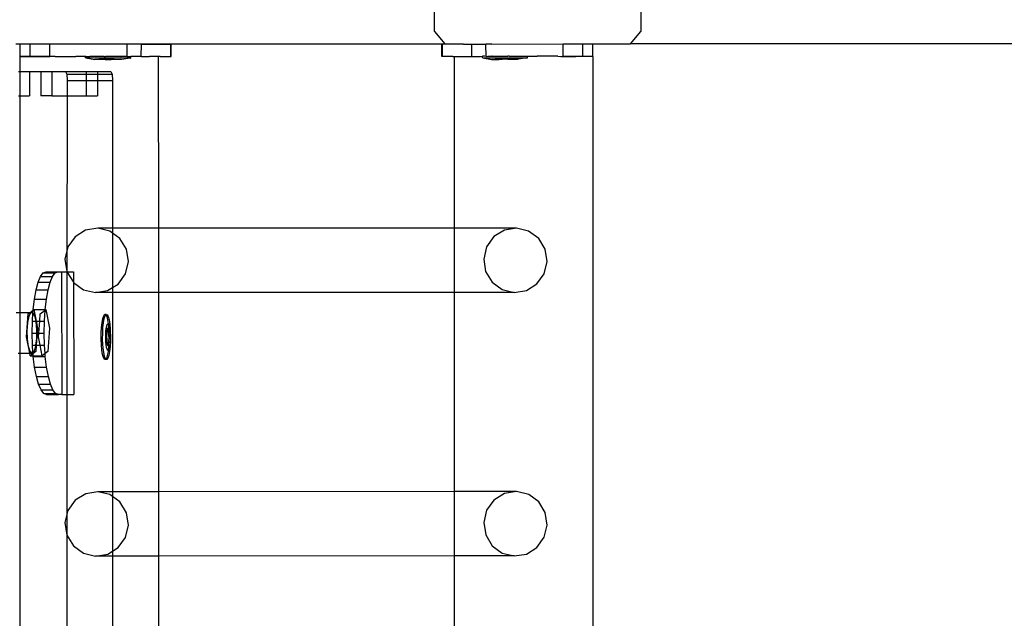
# Model space of a CAD drawing. Units: millimetres. Extents: x -16606 to 355047, y -3372 to 18187.
# Drawn here: x -15098 to -14777, y 10875 to 11070 of the extents above; entities that cross this region are included whole.
import ezdxf

# ---------------------------------------------------------------- set-up
doc = ezdxf.new("R2010")
doc.units = ezdxf.units.MM
doc.layers.add('VP-EQ', color=7, linetype='Continuous', true_color=0x8a3492)

# ---------------------------------------------------------------- blocks, each defined once
blk = doc.blocks.new('2408A')
at = {"layer": 'VP-EQ', "color": 0}
for p, q in [((9349.547, 304.024), (9349.547, 305.624)), ((9349.547, 304.024), (9349.547, 305.624)), ((9356.259, 305.624), (9356.259, 304.024)), ((9356.259, 305.624), (9356.259, 304.024)), ((9349.547, 304.024), (9349.882, 303.624)), ((9349.547, 304.024), (9349.882, 303.624)), ((9355.924, 303.624), (9356.259, 304.024)), ((9355.924, 303.624), (9356.259, 304.024)), ((9335.91, 303.621), (9349.882, 303.624)), ((9335.91, 303.621), (9349.882, 303.624)), ((9350.489, 303.614), (9349.882, 303.624)), ((9350.489, 303.614), (9349.882, 303.624)), ((9350.922, 303.615), (9351.218, 303.615)), ((9350.922, 303.615), (9351.218, 303.615)), ((9351.411, 303.616), (9351.218, 303.615)), ((9351.411, 303.616), (9351.218, 303.615)), ((9351.219, 303.215), (9351.218, 303.615)), ((9351.219, 303.215), (9351.218, 303.615)), ((9351.411, 303.616), (9353.732, 303.619)), ((9351.411, 303.616), (9353.732, 303.619)), ((9353.732, 303.619), (9354.371, 303.62)), ((9353.732, 303.619), (9354.371, 303.62)), ((9353.733, 303.219), (9353.732, 303.619)), ((9353.733, 303.219), (9353.732, 303.619)), ((9354.371, 303.62), (9354.697, 303.621)), ((9354.371, 303.62), (9354.697, 303.621)), ((9354.372, 303.22), (9354.371, 303.62)), ((9354.372, 303.22), (9354.371, 303.62)), ((9354.697, 303.621), (9355.924, 303.624)), ((9354.697, 303.621), (9355.924, 303.624)), ((9354.698, 303.221), (9354.697, 303.621)), ((9354.698, 303.221), (9354.697, 303.621)), ((9413.657, 303.624), (9355.924, 303.624)), ((9413.657, 303.624), (9355.924, 303.624)), ((9336.38, 303.613), (9336.054, 303.614)), ((9336.054, 303.214), (9336.054, 303.614)), ((9336.38, 303.613), (9336.054, 303.614)), ((9336.054, 303.214), (9336.054, 303.614)), ((9336.38, 303.213), (9336.38, 303.613)), ((9337.02, 303.613), (9336.38, 303.613)), ((9336.38, 303.213), (9336.38, 303.613)), ((9337.02, 303.613), (9336.38, 303.613)), ((9337.019, 303.213), (9337.02, 303.613)), ((9337.019, 303.213), (9337.02, 303.613)), ((9339.534, 303.609), (9337.02, 303.613)), ((9339.534, 303.609), (9337.02, 303.613)), ((9339.532, 303.209), (9339.534, 303.609)), ((9339.532, 303.209), (9339.534, 303.609)), ((9339.83, 303.609), (9339.534, 303.609)), ((9339.83, 303.609), (9339.534, 303.609)), ((9339.996, 303.608), (9339.83, 303.609)), ((9339.996, 303.608), (9339.83, 303.609)), ((9339.995, 303.208), (9339.996, 303.608)), ((9339.995, 303.208), (9339.996, 303.608)), ((9339.996, 303.608), (9340.954, 303.607)), ((9339.996, 303.608), (9340.954, 303.607)), ((9340.953, 303.207), (9340.954, 303.607)), ((9340.953, 303.207), (9340.954, 303.607)), ((9340.954, 303.607), (9340.968, 303.607)), ((9340.954, 303.607), (9340.968, 303.607)), ((9340.968, 303.207), (9340.968, 303.607)), ((9340.968, 303.207), (9340.968, 303.607)), ((9349.798, 303.613), (9349.783, 303.613)), ((9349.784, 303.213), (9349.783, 303.613)), ((9349.798, 303.613), (9349.783, 303.613)), ((9349.784, 303.213), (9349.783, 303.613)), ((9350.489, 303.614), (9349.798, 303.613)), ((9350.489, 303.614), (9349.798, 303.613)), ((9349.799, 303.213), (9349.798, 303.613)), ((9349.799, 303.213), (9349.798, 303.613)), ((9350.489, 303.614), (9350.756, 303.614)), ((9350.489, 303.614), (9350.756, 303.614)), ((9350.756, 303.614), (9350.922, 303.615)), ((9350.756, 303.614), (9350.922, 303.615)), ((9350.756, 303.214), (9350.756, 303.614)), ((9350.756, 303.214), (9350.756, 303.614)), ((9336.047, 303.208), (9336.054, 303.208)), ((9336.048, 302.724), (9336.047, 303.208)), ((9336.047, 303.208), (9336.054, 303.208)), ((9336.048, 302.724), (9336.047, 303.208)), ((9336.38, 303.213), (9336.054, 303.214)), ((9336.38, 303.213), (9336.054, 303.214)), ((9336.054, 303.208), (9336.367, 303.208)), ((9336.054, 303.208), (9336.367, 303.208)), ((9336.609, 303.208), (9336.367, 303.208)), ((9336.609, 303.208), (9336.367, 303.208)), ((9336.38, 303.213), (9337.019, 303.213)), ((9336.38, 303.213), (9337.019, 303.213)), ((9336.627, 303.208), (9336.609, 303.208)), ((9336.627, 303.208), (9336.609, 303.208)), ((9337.019, 303.213), (9336.627, 303.208)), ((9337.019, 303.213), (9336.627, 303.208)), ((9337.092, 303.208), (9337.019, 303.213)), ((9337.092, 303.208), (9337.019, 303.213)), ((9337.189, 303.212), (9337.092, 303.208)), ((9337.189, 303.212), (9337.092, 303.208)), ((9337.189, 303.212), (9337.863, 303.212)), ((9337.189, 303.212), (9337.863, 303.212)), ((9338.182, 303.209), (9337.863, 303.212)), ((9338.182, 303.209), (9337.863, 303.212)), ((9338.192, 303.212), (9338.182, 303.212)), ((9338.182, 303.209), (9338.182, 303.212)), ((9338.192, 303.212), (9338.182, 303.209)), ((9338.192, 303.212), (9338.182, 303.212)), ((9338.182, 303.209), (9338.182, 303.212)), ((9338.192, 303.212), (9338.182, 303.209)), ((9338.182, 303.162), (9338.182, 303.209)), ((9338.182, 303.162), (9338.182, 303.209)), ((9338.192, 303.162), (9338.182, 303.162)), ((9338.192, 303.162), (9338.182, 303.162)), ((9338.192, 303.212), (9338.31, 303.212)), ((9338.192, 303.212), (9338.31, 303.212)), ((9338.192, 303.162), (9338.482, 303.112)), ((9339.64, 303.161), (9338.192, 303.162)), ((9338.192, 303.162), (9338.482, 303.112)), ((9339.64, 303.161), (9338.192, 303.162)), ((9338.31, 303.212), (9338.323, 303.211)), ((9338.31, 303.212), (9338.323, 303.211)), ((9338.356, 303.212), (9338.323, 303.211)), ((9338.356, 303.212), (9338.323, 303.211)), ((9338.782, 303.212), (9338.356, 303.212)), ((9338.782, 303.212), (9338.356, 303.212)), ((9338.622, 303.112), (9338.482, 303.112)), ((9338.622, 303.112), (9338.482, 303.112)), ((9338.622, 303.112), (9338.622, 303.128)), ((9338.718, 303.127), (9338.622, 303.128)), ((9338.622, 303.112), (9338.622, 303.128)), ((9338.718, 303.127), (9338.622, 303.128)), ((9338.718, 303.112), (9338.622, 303.112)), ((9338.718, 303.112), (9338.622, 303.112)), ((9338.718, 303.112), (9338.718, 303.127)), ((9338.82, 303.127), (9338.718, 303.127)), ((9338.718, 303.112), (9338.718, 303.127)), ((9338.82, 303.127), (9338.718, 303.127)), ((9338.82, 303.112), (9338.718, 303.112)), ((9338.82, 303.112), (9338.718, 303.112)), ((9338.782, 303.212), (9338.827, 303.21)), ((9338.782, 303.212), (9338.827, 303.21)), ((9338.82, 303.112), (9338.82, 303.127)), ((9339.012, 303.127), (9338.82, 303.127)), ((9338.82, 303.112), (9338.82, 303.127)), ((9339.012, 303.127), (9338.82, 303.127)), ((9338.82, 303.112), (9339.012, 303.111)), ((9338.82, 303.112), (9339.012, 303.111)), ((9338.858, 303.212), (9338.827, 303.21)), ((9338.858, 303.212), (9338.827, 303.21)), ((9339.333, 303.211), (9338.858, 303.212)), ((9339.333, 303.211), (9338.858, 303.212)), ((9339.012, 303.111), (9339.012, 303.127)), ((9339.114, 303.127), (9339.012, 303.127)), ((9339.012, 303.111), (9339.012, 303.127)), ((9339.114, 303.127), (9339.012, 303.127)), ((9339.114, 303.111), (9339.012, 303.111)), ((9339.114, 303.111), (9339.012, 303.111)), ((9339.114, 303.111), (9339.114, 303.127)), ((9339.114, 303.127), (9339.21, 303.127)), ((9339.114, 303.111), (9339.114, 303.127)), ((9339.114, 303.127), (9339.21, 303.127)), ((9339.21, 303.111), (9339.114, 303.111)), ((9339.21, 303.111), (9339.114, 303.111)), ((9339.21, 303.111), (9339.21, 303.127)), ((9339.21, 303.111), (9339.21, 303.127)), ((9339.349, 303.111), (9339.21, 303.111)), ((9339.349, 303.111), (9339.21, 303.111)), ((9339.333, 303.211), (9339.34, 303.21)), ((9339.333, 303.211), (9339.34, 303.21)), ((9339.394, 303.211), (9339.34, 303.21)), ((9339.394, 303.211), (9339.34, 303.21)), ((9339.64, 303.161), (9339.349, 303.111)), ((9339.64, 303.161), (9339.349, 303.111)), ((9339.522, 303.211), (9339.394, 303.211)), ((9339.522, 303.211), (9339.394, 303.211)), ((9339.532, 303.209), (9339.522, 303.211)), ((9339.532, 303.209), (9339.522, 303.211)), ((9339.537, 303.209), (9339.532, 303.209)), ((9339.537, 303.209), (9339.532, 303.209)), ((9339.537, 303.209), (9339.58, 303.211)), ((9339.537, 303.209), (9339.58, 303.211)), ((9339.58, 303.211), (9339.65, 303.211)), ((9339.58, 303.211), (9339.65, 303.211)), ((9339.64, 303.161), (9339.65, 303.161)), ((9339.64, 303.161), (9339.65, 303.161)), ((9339.65, 303.161), (9339.65, 303.211)), ((9339.687, 303.209), (9339.65, 303.211)), ((9339.65, 303.161), (9339.65, 303.211)), ((9339.687, 303.209), (9339.65, 303.211)), ((9339.83, 303.209), (9339.687, 303.209)), ((9339.83, 303.209), (9339.687, 303.209)), ((9339.99, 303.209), (9339.83, 303.209)), ((9339.99, 303.209), (9339.83, 303.209)), ((9339.995, 303.208), (9339.99, 303.209)), ((9339.995, 303.208), (9339.99, 303.209)), ((9339.995, 303.208), (9340.258, 303.209)), ((9339.995, 303.208), (9340.258, 303.209)), ((9340.263, 303.208), (9340.258, 303.209)), ((9340.263, 303.208), (9340.258, 303.209)), ((9340.56, 303.209), (9340.263, 303.208)), ((9340.56, 303.209), (9340.263, 303.208)), ((9340.611, 303.208), (9340.56, 303.209)), ((9340.562, 297.616), (9340.56, 303.209)), ((9340.611, 303.208), (9340.56, 303.209)), ((9340.562, 297.616), (9340.56, 303.209)), ((9340.611, 303.208), (9340.953, 303.207)), ((9340.611, 303.208), (9340.953, 303.207)), ((9340.953, 303.207), (9340.968, 303.207)), ((9340.953, 303.207), (9340.968, 303.207)), ((9349.799, 303.213), (9349.784, 303.213)), ((9349.799, 303.213), (9349.784, 303.213)), ((9350.141, 303.213), (9349.799, 303.213)), ((9350.141, 303.213), (9349.799, 303.213)), ((9350.141, 303.213), (9350.192, 303.215)), ((9350.141, 303.213), (9350.192, 303.215)), ((9350.192, 303.215), (9350.489, 303.214)), ((9350.192, 297.619), (9350.192, 303.215)), ((9350.192, 303.215), (9350.489, 303.214)), ((9350.192, 297.619), (9350.192, 303.215)), ((9350.489, 303.214), (9350.494, 303.215)), ((9350.489, 303.214), (9350.494, 303.215)), ((9350.494, 303.215), (9350.756, 303.214)), ((9350.494, 303.215), (9350.756, 303.214)), ((9350.756, 303.214), (9350.762, 303.215)), ((9350.756, 303.214), (9350.762, 303.215)), ((9350.762, 303.215), (9350.922, 303.215)), ((9350.762, 303.215), (9350.922, 303.215)), ((9350.922, 303.215), (9351.042, 303.215)), ((9350.922, 303.215), (9351.042, 303.215)), ((9351.042, 303.215), (9351.102, 303.217)), ((9351.042, 303.215), (9351.102, 303.217)), ((9351.102, 303.167), (9351.102, 303.217)), ((9351.171, 303.217), (9351.102, 303.217)), ((9351.102, 303.167), (9351.102, 303.217)), ((9351.171, 303.217), (9351.102, 303.217)), ((9351.112, 303.167), (9351.102, 303.167)), ((9351.112, 303.167), (9351.102, 303.167)), ((9351.112, 303.167), (9352.56, 303.169)), ((9351.112, 303.167), (9352.56, 303.169)), ((9351.112, 303.167), (9351.403, 303.117)), ((9351.112, 303.167), (9351.403, 303.117)), ((9351.219, 303.215), (9351.171, 303.217)), ((9351.219, 303.215), (9351.171, 303.217)), ((9351.219, 303.215), (9351.23, 303.217)), ((9351.219, 303.215), (9351.23, 303.217)), ((9351.23, 303.217), (9351.235, 303.215)), ((9351.23, 303.217), (9351.235, 303.215)), ((9351.235, 303.215), (9351.276, 303.217)), ((9351.235, 303.215), (9351.276, 303.217)), ((9351.276, 303.217), (9351.358, 303.217)), ((9351.276, 303.217), (9351.358, 303.217)), ((9351.358, 303.217), (9351.412, 303.216)), ((9351.358, 303.217), (9351.412, 303.216)), ((9351.403, 303.117), (9351.542, 303.117)), ((9351.403, 303.117), (9351.542, 303.117)), ((9351.419, 303.217), (9351.412, 303.216)), ((9351.419, 303.217), (9351.412, 303.216)), ((9351.419, 303.217), (9351.894, 303.218)), ((9351.419, 303.217), (9351.894, 303.218)), ((9351.542, 303.117), (9351.542, 303.133)), ((9351.638, 303.133), (9351.542, 303.133)), ((9351.542, 303.117), (9351.542, 303.133)), ((9351.638, 303.133), (9351.542, 303.133)), ((9351.542, 303.117), (9351.638, 303.117)), ((9351.542, 303.117), (9351.638, 303.117)), ((9351.638, 303.117), (9351.638, 303.133)), ((9351.638, 303.133), (9351.74, 303.133)), ((9351.638, 303.117), (9351.638, 303.133)), ((9351.638, 303.133), (9351.74, 303.133)), ((9351.638, 303.117), (9351.74, 303.118)), ((9351.638, 303.117), (9351.74, 303.118)), ((9351.74, 303.133), (9351.932, 303.134)), ((9351.74, 303.133), (9351.932, 303.134)), ((9351.74, 303.118), (9351.74, 303.133)), ((9351.74, 303.118), (9351.74, 303.133)), ((9351.932, 303.118), (9351.74, 303.118)), ((9351.932, 303.118), (9351.74, 303.118)), ((9351.894, 303.218), (9351.925, 303.216)), ((9351.894, 303.218), (9351.925, 303.216)), ((9351.97, 303.218), (9351.925, 303.216)), ((9351.97, 303.218), (9351.925, 303.216)), ((9351.932, 303.118), (9351.932, 303.134)), ((9351.932, 303.134), (9352.034, 303.134)), ((9351.932, 303.118), (9351.932, 303.134)), ((9351.932, 303.134), (9352.034, 303.134)), ((9351.932, 303.118), (9352.034, 303.118)), ((9351.932, 303.118), (9352.034, 303.118)), ((9351.97, 303.218), (9352.396, 303.219)), ((9351.97, 303.218), (9352.396, 303.219)), ((9352.034, 303.118), (9352.034, 303.134)), ((9352.034, 303.134), (9352.13, 303.134)), ((9352.034, 303.118), (9352.034, 303.134)), ((9352.034, 303.134), (9352.13, 303.134)), ((9352.034, 303.118), (9352.13, 303.118)), ((9352.034, 303.118), (9352.13, 303.118)), ((9352.13, 303.118), (9352.13, 303.134)), ((9352.13, 303.118), (9352.13, 303.134)), ((9352.13, 303.118), (9352.269, 303.118)), ((9352.13, 303.118), (9352.269, 303.118)), ((9352.56, 303.169), (9352.269, 303.118)), ((9352.56, 303.169), (9352.269, 303.118)), ((9352.396, 303.219), (9352.429, 303.217)), ((9352.396, 303.219), (9352.429, 303.217)), ((9352.429, 303.217), (9352.442, 303.219)), ((9352.429, 303.217), (9352.442, 303.219)), ((9352.442, 303.219), (9352.57, 303.219)), ((9352.442, 303.219), (9352.57, 303.219)), ((9352.56, 303.169), (9352.57, 303.169)), ((9352.56, 303.169), (9352.57, 303.169)), ((9352.57, 303.219), (9352.889, 303.218)), ((9352.57, 303.169), (9352.57, 303.219)), ((9352.57, 303.219), (9352.889, 303.218)), ((9352.57, 303.169), (9352.57, 303.219)), ((9353.563, 303.219), (9352.889, 303.218)), ((9353.563, 303.219), (9352.889, 303.218)), ((9353.563, 303.219), (9353.66, 303.215)), ((9353.563, 303.219), (9353.66, 303.215)), ((9353.66, 303.215), (9353.708, 303.215)), ((9353.66, 303.215), (9353.708, 303.215)), ((9353.708, 303.215), (9353.733, 303.219)), ((9353.708, 303.215), (9353.733, 303.219)), ((9353.708, 303.215), (9354.125, 303.215)), ((9353.708, 303.215), (9354.125, 303.215)), ((9353.733, 303.219), (9354.372, 303.22)), ((9353.733, 303.219), (9354.372, 303.22)), ((9354.125, 303.215), (9354.143, 303.215)), ((9354.125, 303.215), (9354.143, 303.215)), ((9354.698, 303.215), (9354.143, 303.215)), ((9354.698, 303.215), (9354.143, 303.215)), ((9354.372, 303.22), (9354.698, 303.221)), ((9354.372, 303.22), (9354.698, 303.221)), ((9354.704, 303.215), (9354.698, 303.215)), ((9354.704, 303.215), (9354.698, 303.215)), ((9354.704, 161.224), (9354.704, 303.215)), ((9354.704, 161.224), (9354.704, 303.215)), ((9335.994, 302.724), (9336.048, 302.724)), ((9335.994, 302.724), (9336.048, 302.724)), ((9336.048, 302.724), (9336.359, 302.724)), ((9336.048, 301.924), (9336.048, 302.724)), ((9336.048, 302.724), (9336.359, 302.724)), ((9336.048, 301.924), (9336.048, 302.724)), ((9336.359, 302.724), (9336.359, 301.924)), ((9336.359, 302.724), (9336.722, 302.724)), ((9336.359, 302.724), (9336.359, 301.924)), ((9336.359, 302.724), (9336.722, 302.724)), ((9336.722, 302.724), (9336.722, 301.924)), ((9336.722, 302.724), (9337.087, 302.724)), ((9336.722, 302.724), (9336.722, 301.924)), ((9336.722, 302.724), (9337.087, 302.724)), ((9337.087, 302.724), (9337.087, 301.924)), ((9337.087, 302.724), (9337.53, 302.724)), ((9337.087, 302.724), (9337.087, 301.924)), ((9337.087, 302.724), (9337.53, 302.724)), ((9337.53, 302.724), (9337.567, 302.636)), ((9337.53, 302.724), (9338.199, 302.724)), ((9337.53, 302.724), (9337.567, 302.636)), ((9337.53, 302.724), (9338.199, 302.724)), ((9338.199, 302.724), (9338.199, 302.636)), ((9338.199, 302.724), (9338.564, 302.724)), ((9338.199, 302.724), (9338.199, 302.636)), ((9338.199, 302.724), (9338.564, 302.724)), ((9338.564, 302.724), (9339.007, 302.724)), ((9338.564, 302.724), (9338.564, 302.636)), ((9338.564, 302.724), (9339.007, 302.724)), ((9338.564, 302.724), (9338.564, 302.636)), ((9339.007, 302.724), (9339.044, 302.636)), ((9339.007, 302.724), (9339.044, 302.636)), ((9337.567, 302.636), (9337.582, 302.424)), ((9337.567, 302.636), (9338.199, 302.636)), ((9337.567, 302.636), (9337.582, 302.424)), ((9337.567, 302.636), (9338.199, 302.636)), ((9337.582, 302.424), (9338.199, 302.424)), ((9337.582, 302.424), (9337.582, 301.924)), ((9337.582, 302.424), (9338.199, 302.424)), ((9337.582, 302.424), (9337.582, 301.924)), ((9338.199, 302.636), (9338.199, 302.424)), ((9338.199, 302.636), (9338.564, 302.636)), ((9338.199, 302.636), (9338.199, 302.424)), ((9338.199, 302.636), (9338.564, 302.636)), ((9338.199, 302.424), (9338.199, 301.924)), ((9338.199, 302.424), (9338.564, 302.424)), ((9338.199, 302.424), (9338.199, 301.924)), ((9338.199, 302.424), (9338.564, 302.424)), ((9338.564, 302.636), (9338.564, 302.424)), ((9338.564, 302.636), (9339.044, 302.636)), ((9338.564, 302.636), (9338.564, 302.424)), ((9338.564, 302.636), (9339.044, 302.636)), ((9338.564, 302.424), (9338.564, 301.924)), ((9338.564, 302.424), (9339.059, 302.424)), ((9338.564, 302.424), (9338.564, 301.924)), ((9338.564, 302.424), (9339.059, 302.424)), ((9339.044, 302.636), (9339.059, 302.424)), ((9339.044, 302.636), (9339.059, 302.424)), ((9339.059, 302.424), (9339.059, 297.616)), ((9339.059, 302.424), (9339.059, 297.616)), ((9335.994, 301.924), (9336.048, 301.924)), ((9335.994, 301.924), (9336.048, 301.924)), ((9336.048, 301.924), (9336.359, 301.924)), ((9336.05, 294.871), (9336.048, 301.924)), ((9336.048, 301.924), (9336.359, 301.924)), ((9336.05, 294.871), (9336.048, 301.924)), ((9337.087, 301.924), (9336.722, 301.924)), ((9337.087, 301.924), (9336.722, 301.924)), ((9337.087, 301.924), (9337.582, 301.924)), ((9337.087, 301.924), (9337.582, 301.924)), ((9337.582, 301.924), (9337.572, 296.202)), ((9337.582, 301.924), (9337.572, 296.202)), ((9337.582, 301.924), (9338.199, 301.924)), ((9337.582, 301.924), (9338.199, 301.924)), ((9338.199, 301.924), (9338.564, 301.924)), ((9338.199, 301.924), (9338.564, 301.924)), ((9338.183, 297.551), (9337.839, 297.337)), ((9338.183, 297.551), (9337.839, 297.337)), ((9338.581, 297.616), (9338.183, 297.551)), ((9338.581, 297.616), (9338.183, 297.551)), ((9338.973, 297.52), (9338.581, 297.616)), ((9339.059, 297.616), (9338.581, 297.616)), ((9338.973, 297.52), (9338.581, 297.616)), ((9339.059, 297.616), (9338.581, 297.616)), ((9340.562, 297.616), (9339.059, 297.616)), ((9339.059, 297.616), (9339.059, 297.457)), ((9340.562, 297.616), (9339.059, 297.616)), ((9339.059, 297.616), (9339.059, 297.457)), ((9350.192, 297.619), (9340.562, 297.616)), ((9350.192, 297.619), (9340.562, 297.616)), ((9340.562, 295.518), (9340.562, 297.616)), ((9340.562, 295.518), (9340.562, 297.616)), ((9352.216, 297.619), (9350.192, 297.619)), ((9350.192, 295.52), (9350.192, 297.619)), ((9352.216, 297.619), (9350.192, 297.619)), ((9350.192, 295.52), (9350.192, 297.619)), ((9351.818, 297.555), (9351.474, 297.341)), ((9351.818, 297.555), (9351.474, 297.341)), ((9352.216, 297.619), (9351.818, 297.555)), ((9352.216, 297.619), (9351.818, 297.555)), ((9352.608, 297.524), (9352.216, 297.619)), ((9352.608, 297.524), (9352.216, 297.619)), ((9352.934, 297.284), (9352.608, 297.524)), ((9352.934, 297.284), (9352.608, 297.524)), ((9337.839, 297.337), (9337.602, 297.005)), ((9337.839, 297.337), (9337.602, 297.005)), ((9339.059, 297.457), (9338.973, 297.52)), ((9339.059, 297.457), (9338.973, 297.52)), ((9339.299, 297.28), (9339.059, 297.457)), ((9339.059, 297.457), (9339.059, 295.682)), ((9339.299, 297.28), (9339.059, 297.457)), ((9339.059, 297.457), (9339.059, 295.682)), ((9339.51, 296.931), (9339.299, 297.28)), ((9339.51, 296.931), (9339.299, 297.28)), ((9351.474, 297.341), (9351.238, 297.009)), ((9351.474, 297.341), (9351.238, 297.009)), ((9353.145, 296.934), (9352.934, 297.284)), ((9353.145, 296.934), (9352.934, 297.284)), ((9337.602, 297.005), (9337.508, 296.607)), ((9337.602, 297.005), (9337.508, 296.607)), ((9339.573, 296.526), (9339.51, 296.931)), ((9339.573, 296.526), (9339.51, 296.931)), ((9351.238, 297.009), (9351.144, 296.61)), ((9351.238, 297.009), (9351.144, 296.61)), ((9353.208, 296.53), (9353.145, 296.934)), ((9353.208, 296.53), (9353.145, 296.934)), ((9337.508, 296.607), (9337.572, 296.202)), ((9337.508, 296.607), (9337.572, 296.202)), ((9351.144, 296.61), (9351.207, 296.206)), ((9351.144, 296.61), (9351.207, 296.206)), ((9339.479, 296.128), (9339.573, 296.526)), ((9339.479, 296.128), (9339.573, 296.526)), ((9353.114, 296.131), (9353.208, 296.53)), ((9353.114, 296.131), (9353.208, 296.53)), ((9336.639, 295.859), (9336.717, 296.044)), ((9336.639, 295.859), (9336.717, 296.044)), ((9336.717, 296.044), (9336.803, 296.158)), ((9336.717, 296.044), (9336.803, 296.158)), ((9336.717, 296.044), (9337.107, 296.045)), ((9336.717, 296.044), (9337.107, 296.045)), ((9336.803, 296.158), (9336.892, 296.196)), ((9336.803, 296.158), (9336.892, 296.196)), ((9336.803, 296.158), (9337.192, 296.159)), ((9336.803, 296.158), (9337.192, 296.159)), ((9336.892, 296.196), (9337.278, 296.196)), ((9336.892, 296.196), (9337.278, 296.196)), ((9337.028, 295.861), (9337.107, 296.045)), ((9337.028, 295.861), (9337.107, 296.045)), ((9337.107, 296.045), (9337.192, 296.159)), ((9337.107, 296.045), (9337.192, 296.159)), ((9337.192, 296.159), (9337.278, 296.196)), ((9337.192, 296.159), (9337.278, 296.196)), ((9337.278, 296.196), (9337.281, 296.198)), ((9337.278, 296.196), (9337.281, 296.198)), ((9337.281, 296.198), (9337.396, 296.196)), ((9337.281, 296.198), (9337.396, 296.196)), ((9337.396, 296.196), (9337.574, 296.198)), ((9337.396, 296.196), (9337.574, 296.198)), ((9337.396, 296.196), (9337.409, 292.196)), ((9337.396, 296.196), (9337.409, 292.196)), ((9337.572, 296.202), (9337.574, 296.198)), ((9337.572, 296.202), (9337.574, 296.198)), ((9337.574, 296.198), (9337.572, 287.618)), ((9337.574, 296.198), (9337.572, 287.618)), ((9337.574, 296.198), (9337.785, 296.198)), ((9337.574, 296.198), (9337.782, 295.853)), ((9337.574, 296.198), (9337.785, 296.198)), ((9337.574, 296.198), (9337.782, 295.853)), ((9337.785, 296.198), (9337.782, 295.853)), ((9337.785, 296.198), (9337.782, 295.853)), ((9339.242, 295.796), (9339.479, 296.128)), ((9339.242, 295.796), (9339.479, 296.128)), ((9351.207, 296.206), (9351.418, 295.857)), ((9351.207, 296.206), (9351.418, 295.857)), ((9352.878, 295.8), (9353.114, 296.131)), ((9352.878, 295.8), (9353.114, 296.131)), ((9336.514, 295.307), (9336.57, 295.61)), ((9336.514, 295.307), (9336.57, 295.61)), ((9336.57, 295.61), (9336.639, 295.859)), ((9336.57, 295.61), (9336.639, 295.859)), ((9336.57, 295.61), (9336.959, 295.612)), ((9336.57, 295.61), (9336.959, 295.612)), ((9336.639, 295.859), (9337.028, 295.861)), ((9336.639, 295.859), (9337.028, 295.861)), ((9336.904, 295.309), (9336.959, 295.612)), ((9336.904, 295.309), (9336.959, 295.612)), ((9336.959, 295.612), (9337.028, 295.861)), ((9336.959, 295.612), (9337.028, 295.861)), ((9337.782, 295.853), (9337.786, 295.85)), ((9337.782, 295.853), (9337.786, 295.85)), ((9337.786, 295.85), (9338.109, 295.612)), ((9337.786, 295.85), (9337.799, 292.198)), ((9337.786, 295.85), (9338.109, 295.612)), ((9337.786, 295.85), (9337.799, 292.198)), ((9338.109, 295.612), (9338.501, 295.517)), ((9338.109, 295.612), (9338.501, 295.517)), ((9338.899, 295.582), (9339.059, 295.682)), ((9338.899, 295.582), (9339.059, 295.682)), ((9339.059, 295.682), (9339.242, 295.796)), ((9339.059, 295.682), (9339.242, 295.796)), ((9339.059, 295.682), (9339.059, 295.517)), ((9339.059, 295.682), (9339.059, 295.517)), ((9351.418, 295.857), (9351.744, 295.616)), ((9351.418, 295.857), (9351.744, 295.616)), ((9351.744, 295.616), (9352.136, 295.521)), ((9351.744, 295.616), (9352.136, 295.521)), ((9352.534, 295.585), (9352.878, 295.8)), ((9352.534, 295.585), (9352.878, 295.8)), ((9336.473, 294.962), (9336.514, 295.307)), ((9336.473, 294.962), (9336.514, 295.307)), ((9336.514, 295.307), (9336.904, 295.309)), ((9336.514, 295.307), (9336.904, 295.309)), ((9336.862, 294.963), (9336.904, 295.309)), ((9336.862, 294.963), (9336.904, 295.309)), ((9338.501, 295.517), (9338.899, 295.582)), ((9338.501, 295.517), (9338.899, 295.582)), ((9339.059, 295.517), (9338.501, 295.517)), ((9339.059, 295.517), (9338.501, 295.517)), ((9340.562, 295.518), (9339.059, 295.517)), ((9340.562, 295.518), (9339.059, 295.517)), ((9339.059, 295.517), (9339.059, 289.032)), ((9339.059, 295.517), (9339.059, 289.032)), ((9350.192, 295.52), (9340.562, 295.518)), ((9350.192, 295.52), (9340.562, 295.518)), ((9340.565, 289.032), (9340.562, 295.518)), ((9340.565, 289.032), (9340.562, 295.518)), ((9352.136, 295.521), (9350.192, 295.52)), ((9352.136, 295.521), (9350.192, 295.52)), ((9350.192, 289.035), (9350.192, 295.52)), ((9350.192, 289.035), (9350.192, 295.52)), ((9352.136, 295.521), (9352.534, 295.585)), ((9352.136, 295.521), (9352.534, 295.585)), ((9336.472, 294.947), (9336.473, 294.962)), ((9336.472, 294.947), (9336.491, 294.962)), ((9336.472, 294.947), (9336.473, 294.962)), ((9336.472, 294.947), (9336.491, 294.962)), ((9336.473, 294.962), (9336.491, 294.962)), ((9336.473, 294.962), (9336.491, 294.962)), ((9336.491, 294.962), (9336.496, 294.966)), ((9336.491, 294.962), (9336.496, 294.966)), ((9336.496, 294.966), (9336.862, 294.963)), ((9336.496, 294.966), (9336.571, 294.587)), ((9336.496, 294.966), (9336.862, 294.963)), ((9336.496, 294.966), (9336.571, 294.587)), ((9336.861, 294.948), (9336.885, 294.967)), ((9336.861, 294.948), (9336.885, 294.967)), ((9336.861, 294.948), (9336.862, 294.963)), ((9336.861, 294.948), (9336.862, 294.963)), ((9336.862, 294.963), (9336.885, 294.967)), ((9336.862, 294.963), (9336.885, 294.967)), ((9336.885, 294.967), (9337.006, 294.356)), ((9336.885, 294.967), (9337.006, 294.356)), ((9335.917, 294.871), (9336.05, 294.871)), ((9335.917, 294.871), (9336.05, 294.871)), ((9336.05, 294.871), (9336.377, 294.873)), ((9336.05, 294.871), (9336.377, 294.873)), ((9336.051, 293.547), (9336.05, 294.871)), ((9336.051, 293.547), (9336.05, 294.871)), ((9336.257, 294.072), (9336.316, 294.824)), ((9336.257, 294.072), (9336.316, 294.824)), ((9336.3, 294.539), (9336.34, 294.749)), ((9336.3, 294.539), (9336.34, 294.749)), ((9336.316, 294.824), (9336.377, 294.873)), ((9336.316, 294.824), (9336.377, 294.873)), ((9336.34, 294.749), (9336.398, 294.867)), ((9336.34, 294.749), (9336.398, 294.867)), ((9336.377, 294.873), (9336.472, 294.947)), ((9336.377, 294.873), (9336.472, 294.947)), ((9336.377, 294.873), (9336.461, 294.873)), ((9336.377, 294.873), (9336.461, 294.873)), ((9336.398, 294.867), (9336.461, 294.873)), ((9336.398, 294.867), (9336.461, 294.873)), ((9336.448, 294.586), (9336.466, 294.863)), ((9336.448, 294.586), (9336.466, 294.863)), ((9336.461, 294.873), (9336.466, 294.863)), ((9336.461, 294.873), (9336.466, 294.863)), ((9336.466, 294.863), (9336.472, 294.947)), ((9336.466, 294.863), (9336.472, 294.947)), ((9336.466, 294.863), (9336.52, 294.765)), ((9336.466, 294.863), (9336.52, 294.765)), ((9336.52, 294.765), (9336.559, 294.587)), ((9336.52, 294.765), (9336.559, 294.587)), ((9336.687, 294.587), (9336.705, 294.826)), ((9336.687, 294.587), (9336.705, 294.826)), ((9336.705, 294.826), (9336.861, 294.948)), ((9336.705, 294.826), (9336.861, 294.948)), ((9336.838, 294.588), (9336.861, 294.948)), ((9336.838, 294.588), (9336.861, 294.948)), ((9338.716, 294.538), (9338.74, 294.669)), ((9338.716, 294.538), (9338.74, 294.669)), ((9338.74, 294.669), (9338.77, 294.758)), ((9338.74, 294.669), (9338.77, 294.758)), ((9338.765, 294.538), (9338.79, 294.669)), ((9338.765, 294.538), (9338.79, 294.669)), ((9338.77, 294.758), (9338.802, 294.801)), ((9338.77, 294.758), (9338.802, 294.801)), ((9338.79, 294.669), (9338.819, 294.758)), ((9338.79, 294.669), (9338.819, 294.758)), ((9338.852, 294.801), (9338.802, 294.801)), ((9338.802, 294.801), (9338.836, 294.793)), ((9338.852, 294.801), (9338.802, 294.801)), ((9338.802, 294.801), (9338.836, 294.793)), ((9338.819, 294.758), (9338.84, 294.786)), ((9338.819, 294.758), (9338.84, 294.786)), ((9338.836, 294.793), (9338.84, 294.786)), ((9338.836, 294.793), (9338.84, 294.786)), ((9338.84, 294.786), (9338.852, 294.801)), ((9338.84, 294.786), (9338.852, 294.801)), ((9338.84, 294.786), (9338.868, 294.736)), ((9338.84, 294.786), (9338.868, 294.736)), ((9338.852, 294.801), (9338.885, 294.793)), ((9338.852, 294.801), (9338.885, 294.793)), ((9338.868, 294.736), (9338.896, 294.634)), ((9338.868, 294.736), (9338.896, 294.634)), ((9338.885, 294.793), (9338.917, 294.736)), ((9338.885, 294.793), (9338.917, 294.736)), ((9338.917, 294.736), (9338.945, 294.634)), ((9338.917, 294.736), (9338.945, 294.634)), ((9336.282, 294.272), (9336.3, 294.539)), ((9336.282, 294.272), (9336.3, 294.539)), ((9336.441, 294.196), (9336.448, 294.586)), ((9336.441, 294.196), (9336.448, 294.586)), ((9336.448, 294.586), (9336.559, 294.587)), ((9336.448, 294.586), (9336.559, 294.587)), ((9336.559, 294.587), (9336.565, 294.562)), ((9336.559, 294.587), (9336.571, 294.587)), ((9336.559, 294.587), (9336.565, 294.562)), ((9336.559, 294.587), (9336.571, 294.587)), ((9336.565, 294.562), (9336.586, 294.3)), ((9336.565, 294.562), (9336.586, 294.3)), ((9336.571, 294.587), (9336.616, 294.355)), ((9336.571, 294.587), (9336.687, 294.587)), ((9336.571, 294.587), (9336.616, 294.355)), ((9336.571, 294.587), (9336.687, 294.587)), ((9336.616, 294.355), (9336.604, 294.197)), ((9336.616, 294.355), (9336.604, 294.197)), ((9336.656, 294.197), (9336.687, 294.587)), ((9336.656, 294.197), (9336.687, 294.587)), ((9336.687, 294.587), (9336.838, 294.588)), ((9336.687, 294.587), (9336.838, 294.588)), ((9336.83, 294.198), (9336.838, 294.588)), ((9336.83, 294.198), (9336.838, 294.588)), ((9337.006, 294.356), (9336.946, 293.604)), ((9337.006, 294.356), (9336.946, 293.604)), ((9338.688, 294.192), (9338.698, 294.376)), ((9338.688, 294.192), (9338.698, 294.376)), ((9338.698, 294.376), (9338.716, 294.538)), ((9338.698, 294.376), (9338.716, 294.538)), ((9338.738, 294.192), (9338.747, 294.376)), ((9338.738, 294.192), (9338.747, 294.376)), ((9338.747, 294.376), (9338.765, 294.538)), ((9338.747, 294.376), (9338.765, 294.538)), ((9338.844, 294.25), (9338.855, 294.346)), ((9338.844, 294.25), (9338.855, 294.346)), ((9338.878, 294.348), (9338.846, 294.114)), ((9338.878, 294.348), (9338.846, 294.114)), ((9338.855, 294.346), (9338.869, 294.423)), ((9338.855, 294.346), (9338.869, 294.423)), ((9338.892, 294.335), (9338.861, 294.114)), ((9338.892, 294.335), (9338.861, 294.114)), ((9338.869, 294.423), (9338.887, 294.476)), ((9338.869, 294.423), (9338.887, 294.476)), ((9338.894, 294.348), (9338.878, 294.348)), ((9338.892, 294.335), (9338.878, 294.348)), ((9338.894, 294.348), (9338.878, 294.348)), ((9338.892, 294.335), (9338.878, 294.348)), ((9338.887, 294.476), (9338.906, 294.501)), ((9338.887, 294.476), (9338.906, 294.501)), ((9338.894, 294.348), (9338.892, 294.335)), ((9338.894, 294.348), (9338.892, 294.335)), ((9338.93, 294.301), (9338.892, 294.335)), ((9338.93, 294.301), (9338.892, 294.335)), ((9338.935, 294.311), (9338.894, 294.348)), ((9338.935, 294.311), (9338.894, 294.348)), ((9338.896, 294.634), (9338.918, 294.498)), ((9338.896, 294.634), (9338.918, 294.498)), ((9338.906, 294.501), (9338.918, 294.498)), ((9338.906, 294.501), (9338.918, 294.498)), ((9338.918, 294.498), (9338.925, 294.496)), ((9338.918, 294.498), (9338.919, 294.493)), ((9338.918, 294.498), (9338.925, 294.496)), ((9338.918, 294.498), (9338.919, 294.493)), ((9338.919, 294.493), (9338.934, 294.323)), ((9338.919, 294.493), (9338.934, 294.323)), ((9338.925, 294.496), (9338.944, 294.463)), ((9338.925, 294.496), (9338.944, 294.463)), ((9338.934, 294.323), (9338.935, 294.311)), ((9338.934, 294.323), (9338.935, 294.311)), ((9338.944, 294.463), (9338.961, 294.402)), ((9338.944, 294.463), (9338.961, 294.402)), ((9338.945, 294.634), (9338.968, 294.493)), ((9338.945, 294.634), (9338.968, 294.493)), ((9338.961, 294.402), (9338.974, 294.319)), ((9338.961, 294.402), (9338.974, 294.319)), ((9338.968, 294.493), (9338.983, 294.323)), ((9338.968, 294.493), (9338.983, 294.323)), ((9338.974, 294.319), (9338.984, 294.219)), ((9338.974, 294.319), (9338.984, 294.219)), ((9338.983, 294.323), (9338.984, 294.219)), ((9338.983, 294.323), (9338.984, 294.219)), ((9336.36, 293.548), (9336.257, 294.072)), ((9336.36, 293.548), (9336.257, 294.072)), ((9336.291, 293.997), (9336.282, 294.272)), ((9336.291, 293.997), (9336.282, 294.272)), ((9336.441, 294.196), (9336.585, 294.197)), ((9336.441, 294.196), (9336.585, 294.197)), ((9336.451, 293.806), (9336.441, 294.196)), ((9336.451, 293.806), (9336.441, 294.196)), ((9336.582, 294.023), (9336.555, 293.806)), ((9336.582, 294.023), (9336.555, 293.806)), ((9336.604, 294.197), (9336.573, 293.807)), ((9336.604, 294.197), (9336.573, 293.807)), ((9336.585, 294.197), (9336.582, 294.023)), ((9336.585, 294.197), (9336.582, 294.023)), ((9336.586, 294.3), (9336.585, 294.197)), ((9336.586, 294.3), (9336.585, 294.197)), ((9336.585, 294.197), (9336.604, 294.197)), ((9336.585, 294.197), (9336.604, 294.197)), ((9336.604, 294.197), (9336.656, 294.197)), ((9336.604, 294.197), (9336.656, 294.197)), ((9336.646, 294.073), (9336.656, 294.197)), ((9336.646, 294.073), (9336.656, 294.197)), ((9336.698, 293.807), (9336.646, 294.073)), ((9336.698, 293.807), (9336.646, 294.073)), ((9336.656, 294.197), (9336.83, 294.198)), ((9336.656, 294.197), (9336.83, 294.198)), ((9336.84, 293.807), (9336.83, 294.198)), ((9336.84, 293.807), (9336.83, 294.198)), ((9338.687, 294), (9338.688, 294.192)), ((9338.687, 294), (9338.688, 294.192)), ((9338.695, 293.813), (9338.687, 294)), ((9338.695, 293.813), (9338.687, 294)), ((9338.736, 294), (9338.738, 294.192)), ((9338.736, 294), (9338.738, 294.192)), ((9338.744, 293.813), (9338.736, 294)), ((9338.744, 293.813), (9338.736, 294)), ((9338.838, 294.141), (9338.844, 294.25)), ((9338.838, 294.141), (9338.844, 294.25)), ((9338.838, 294.028), (9338.838, 294.141)), ((9338.838, 294.028), (9338.838, 294.141)), ((9338.842, 293.917), (9338.838, 294.028)), ((9338.842, 293.917), (9338.838, 294.028)), ((9338.861, 294.114), (9338.846, 294.114)), ((9338.846, 294.114), (9338.865, 293.835)), ((9338.861, 294.114), (9338.846, 294.114)), ((9338.846, 294.114), (9338.865, 293.835)), ((9338.861, 294.114), (9338.88, 293.835)), ((9338.861, 294.114), (9338.88, 293.835)), ((9338.935, 294.301), (9338.93, 294.301)), ((9338.942, 294.135), (9338.93, 294.301)), ((9338.935, 294.301), (9338.93, 294.301)), ((9338.942, 294.135), (9338.93, 294.301)), ((9338.932, 293.791), (9338.964, 294.021)), ((9338.932, 293.791), (9338.964, 294.021)), ((9338.945, 294.301), (9338.935, 294.311)), ((9338.935, 294.311), (9338.935, 294.301)), ((9338.945, 294.301), (9338.935, 294.311)), ((9338.935, 294.311), (9338.935, 294.301)), ((9338.945, 294.301), (9338.935, 294.301)), ((9338.935, 294.301), (9338.942, 294.135)), ((9338.945, 294.301), (9338.935, 294.301)), ((9338.935, 294.301), (9338.942, 294.135)), ((9338.942, 294.129), (9338.94, 293.962)), ((9338.942, 294.129), (9338.94, 293.962)), ((9338.94, 293.962), (9338.949, 294.021)), ((9338.94, 293.962), (9338.949, 294.021)), ((9338.942, 294.135), (9338.942, 294.129)), ((9338.942, 294.135), (9338.942, 294.129)), ((9338.949, 294.021), (9338.942, 294.129)), ((9338.949, 294.021), (9338.942, 294.129)), ((9338.964, 294.021), (9338.945, 294.301)), ((9338.964, 294.021), (9338.945, 294.301)), ((9338.964, 294.021), (9338.949, 294.021)), ((9338.964, 294.021), (9338.949, 294.021)), ((9338.984, 294.219), (9338.991, 294.135)), ((9338.984, 294.219), (9338.991, 294.135)), ((9338.988, 294.108), (9338.987, 293.994)), ((9338.988, 294.108), (9338.987, 293.994)), ((9338.991, 294.135), (9338.988, 294.108)), ((9338.991, 294.135), (9338.988, 294.108)), ((9336.325, 293.759), (9336.291, 293.997)), ((9336.325, 293.759), (9336.291, 293.997)), ((9336.377, 293.6), (9336.325, 293.759)), ((9336.377, 293.6), (9336.325, 293.759)), ((9336.451, 293.806), (9336.555, 293.806)), ((9336.467, 293.576), (9336.451, 293.806)), ((9336.451, 293.806), (9336.555, 293.806)), ((9336.467, 293.576), (9336.451, 293.806)), ((9336.552, 293.779), (9336.502, 293.611)), ((9336.552, 293.779), (9336.502, 293.611)), ((9336.555, 293.806), (9336.552, 293.779)), ((9336.555, 293.806), (9336.552, 293.779)), ((9336.555, 293.806), (9336.573, 293.807)), ((9336.555, 293.806), (9336.573, 293.807)), ((9336.573, 293.807), (9336.557, 293.602)), ((9336.573, 293.807), (9336.557, 293.602)), ((9336.573, 293.807), (9336.698, 293.807)), ((9336.573, 293.807), (9336.698, 293.807)), ((9336.766, 293.462), (9336.698, 293.807)), ((9336.698, 293.807), (9336.84, 293.807)), ((9336.766, 293.462), (9336.698, 293.807)), ((9336.698, 293.807), (9336.84, 293.807)), ((9336.86, 293.536), (9336.84, 293.807)), ((9336.86, 293.536), (9336.84, 293.807)), ((9338.71, 293.643), (9338.695, 293.813)), ((9338.71, 293.643), (9338.695, 293.813)), ((9338.759, 293.643), (9338.744, 293.813)), ((9338.759, 293.643), (9338.744, 293.813)), ((9338.851, 293.817), (9338.842, 293.917)), ((9338.851, 293.817), (9338.842, 293.917)), ((9338.865, 293.734), (9338.851, 293.817)), ((9338.865, 293.734), (9338.851, 293.817)), ((9338.88, 293.835), (9338.865, 293.835)), ((9338.865, 293.835), (9338.916, 293.788)), ((9338.88, 293.835), (9338.865, 293.835)), ((9338.865, 293.835), (9338.916, 293.788)), ((9338.881, 293.673), (9338.865, 293.734)), ((9338.881, 293.673), (9338.865, 293.734)), ((9338.88, 293.835), (9338.918, 293.801)), ((9338.88, 293.835), (9338.918, 293.801)), ((9338.916, 293.788), (9338.918, 293.801)), ((9338.916, 293.788), (9338.918, 293.801)), ((9338.932, 293.788), (9338.916, 293.788)), ((9338.932, 293.788), (9338.916, 293.788)), ((9338.918, 293.801), (9338.94, 293.943)), ((9338.918, 293.801), (9338.94, 293.943)), ((9338.918, 293.801), (9338.932, 293.788)), ((9338.918, 293.801), (9338.932, 293.788)), ((9338.93, 293.76), (9338.92, 293.635)), ((9338.93, 293.76), (9338.92, 293.635)), ((9338.932, 293.788), (9338.93, 293.76)), ((9338.932, 293.788), (9338.93, 293.76)), ((9338.94, 293.943), (9338.932, 293.791)), ((9338.94, 293.943), (9338.932, 293.791)), ((9338.932, 293.788), (9338.932, 293.791)), ((9338.932, 293.788), (9338.932, 293.791)), ((9338.957, 293.713), (9338.939, 293.66)), ((9338.957, 293.713), (9338.939, 293.66)), ((9338.94, 293.962), (9338.94, 293.943)), ((9338.94, 293.962), (9338.94, 293.943)), ((9338.971, 293.79), (9338.957, 293.713)), ((9338.971, 293.79), (9338.957, 293.713)), ((9338.98, 293.76), (9338.962, 293.597)), ((9338.98, 293.76), (9338.962, 293.597)), ((9338.981, 293.886), (9338.971, 293.79)), ((9338.981, 293.886), (9338.971, 293.79)), ((9338.99, 293.943), (9338.98, 293.76)), ((9338.99, 293.943), (9338.98, 293.76)), ((9338.987, 293.994), (9338.981, 293.886)), ((9338.987, 293.994), (9338.981, 293.886)), ((9338.987, 293.994), (9338.99, 293.943)), ((9338.987, 293.994), (9338.99, 293.943)), ((9335.984, 293.546), (9336.051, 293.547)), ((9335.984, 293.546), (9336.051, 293.547)), ((9336.051, 293.547), (9336.36, 293.548)), ((9336.051, 293.547), (9336.36, 293.548)), ((9336.063, 253.671), (9336.051, 293.547)), ((9336.063, 253.671), (9336.051, 293.547)), ((9336.377, 293.461), (9336.36, 293.548)), ((9336.36, 293.548), (9336.44, 293.548)), ((9336.377, 293.461), (9336.36, 293.548)), ((9336.36, 293.548), (9336.44, 293.548)), ((9336.44, 293.548), (9336.377, 293.6)), ((9336.44, 293.548), (9336.377, 293.6)), ((9336.471, 293.534), (9336.377, 293.461)), ((9336.471, 293.534), (9336.377, 293.461)), ((9336.377, 293.461), (9336.476, 293.461)), ((9336.377, 293.461), (9336.476, 293.461)), ((9336.467, 293.576), (9336.44, 293.548)), ((9336.467, 293.576), (9336.44, 293.548)), ((9336.502, 293.611), (9336.467, 293.576)), ((9336.502, 293.611), (9336.467, 293.576)), ((9336.471, 293.534), (9336.467, 293.576)), ((9336.471, 293.534), (9336.467, 293.576)), ((9336.557, 293.602), (9336.471, 293.534)), ((9336.557, 293.602), (9336.471, 293.534)), ((9336.476, 293.461), (9336.471, 293.534)), ((9336.476, 293.461), (9336.471, 293.534)), ((9336.476, 293.461), (9336.766, 293.462)), ((9336.476, 293.461), (9336.766, 293.462)), ((9336.478, 293.431), (9336.476, 293.461)), ((9336.478, 293.431), (9336.476, 293.461)), ((9336.478, 293.431), (9336.867, 293.432)), ((9336.478, 293.431), (9336.867, 293.432)), ((9336.522, 293.085), (9336.478, 293.431)), ((9336.522, 293.085), (9336.478, 293.431)), ((9336.86, 293.536), (9336.766, 293.462)), ((9336.86, 293.536), (9336.766, 293.462)), ((9336.946, 293.604), (9336.86, 293.536)), ((9336.946, 293.604), (9336.86, 293.536)), ((9336.867, 293.432), (9336.86, 293.536)), ((9336.867, 293.432), (9336.86, 293.536)), ((9336.911, 293.086), (9336.867, 293.432)), ((9336.911, 293.086), (9336.867, 293.432)), ((9338.733, 293.502), (9338.71, 293.643)), ((9338.733, 293.502), (9338.71, 293.643)), ((9338.761, 293.399), (9338.733, 293.502)), ((9338.761, 293.399), (9338.733, 293.502)), ((9338.782, 293.502), (9338.759, 293.643)), ((9338.782, 293.502), (9338.759, 293.643)), ((9338.793, 293.343), (9338.761, 293.399)), ((9338.793, 293.343), (9338.761, 293.399)), ((9338.81, 293.399), (9338.782, 293.502)), ((9338.81, 293.399), (9338.782, 293.502)), ((9338.838, 293.35), (9338.81, 293.399)), ((9338.838, 293.35), (9338.81, 293.399)), ((9338.859, 293.377), (9338.838, 293.35)), ((9338.859, 293.377), (9338.838, 293.35)), ((9338.888, 293.467), (9338.859, 293.377)), ((9338.888, 293.467), (9338.859, 293.377)), ((9338.908, 293.377), (9338.875, 293.335)), ((9338.908, 293.377), (9338.875, 293.335)), ((9338.9, 293.639), (9338.881, 293.673)), ((9338.9, 293.639), (9338.881, 293.673)), ((9338.913, 293.597), (9338.888, 293.467)), ((9338.913, 293.597), (9338.888, 293.467)), ((9338.92, 293.635), (9338.9, 293.639)), ((9338.92, 293.635), (9338.9, 293.639)), ((9338.937, 293.467), (9338.908, 293.377)), ((9338.937, 293.467), (9338.908, 293.377)), ((9338.92, 293.635), (9338.913, 293.597)), ((9338.92, 293.635), (9338.913, 293.597)), ((9338.939, 293.66), (9338.92, 293.635)), ((9338.939, 293.66), (9338.92, 293.635)), ((9338.962, 293.597), (9338.937, 293.467)), ((9338.962, 293.597), (9338.937, 293.467)), ((9336.522, 293.085), (9336.911, 293.086)), ((9336.522, 293.085), (9336.911, 293.086)), ((9336.579, 292.782), (9336.522, 293.085)), ((9336.579, 292.782), (9336.522, 293.085)), ((9336.969, 292.783), (9336.911, 293.086)), ((9336.969, 292.783), (9336.911, 293.086)), ((9338.826, 293.335), (9338.793, 293.343)), ((9338.826, 293.335), (9338.793, 293.343)), ((9338.838, 293.35), (9338.826, 293.335)), ((9338.838, 293.35), (9338.826, 293.335)), ((9338.875, 293.335), (9338.826, 293.335)), ((9338.875, 293.335), (9338.826, 293.335)), ((9338.842, 293.343), (9338.838, 293.35)), ((9338.842, 293.343), (9338.838, 293.35)), ((9338.875, 293.335), (9338.842, 293.343)), ((9338.875, 293.335), (9338.842, 293.343)), ((9336.579, 292.782), (9336.969, 292.783)), ((9336.579, 292.782), (9336.969, 292.783)), ((9336.65, 292.533), (9336.579, 292.782)), ((9336.65, 292.533), (9336.579, 292.782)), ((9337.039, 292.535), (9336.969, 292.783)), ((9337.039, 292.535), (9336.969, 292.783)), ((9336.65, 292.533), (9337.039, 292.535)), ((9336.65, 292.533), (9337.039, 292.535)), ((9336.73, 292.349), (9336.65, 292.533)), ((9336.73, 292.349), (9336.65, 292.533)), ((9337.119, 292.35), (9337.039, 292.535)), ((9337.119, 292.35), (9337.039, 292.535)), ((9336.73, 292.349), (9337.119, 292.35)), ((9336.73, 292.349), (9337.119, 292.35)), ((9336.816, 292.235), (9336.73, 292.349)), ((9336.816, 292.235), (9336.73, 292.349)), ((9336.816, 292.235), (9337.205, 292.236)), ((9336.816, 292.235), (9337.205, 292.236)), ((9336.905, 292.196), (9336.816, 292.235)), ((9336.905, 292.196), (9336.816, 292.235)), ((9336.905, 292.196), (9337.295, 292.198)), ((9336.905, 292.196), (9337.295, 292.198)), ((9337.205, 292.236), (9337.119, 292.35)), ((9337.205, 292.236), (9337.119, 292.35)), ((9337.295, 292.198), (9337.205, 292.236)), ((9337.295, 292.198), (9337.205, 292.236)), ((9337.409, 292.196), (9337.295, 292.198)), ((9337.409, 292.196), (9337.295, 292.198)), ((9337.409, 292.196), (9337.582, 292.198)), ((9337.409, 292.196), (9337.582, 292.198)), ((9337.582, 292.198), (9337.799, 292.198)), ((9337.582, 292.198), (9337.799, 292.198)), ((9338.184, 288.967), (9337.84, 288.753)), ((9338.184, 288.967), (9337.84, 288.753)), ((9338.582, 289.032), (9338.184, 288.967)), ((9338.582, 289.032), (9338.184, 288.967)), ((9338.974, 288.936), (9338.582, 289.032)), ((9339.059, 289.032), (9338.582, 289.032)), ((9338.974, 288.936), (9338.582, 289.032)), ((9339.059, 289.032), (9338.582, 289.032)), ((9339.059, 288.873), (9338.974, 288.936)), ((9339.059, 288.873), (9338.974, 288.936)), ((9340.565, 289.032), (9339.059, 289.032)), ((9339.059, 289.032), (9339.059, 288.873)), ((9340.565, 289.032), (9339.059, 289.032)), ((9339.059, 289.032), (9339.059, 288.873)), ((9339.3, 288.696), (9339.059, 288.873)), ((9339.059, 288.873), (9339.059, 287.097)), ((9339.3, 288.696), (9339.059, 288.873)), ((9339.059, 288.873), (9339.059, 287.097)), ((9350.192, 289.035), (9340.565, 289.032)), ((9350.192, 289.035), (9340.565, 289.032)), ((9340.565, 286.934), (9340.565, 289.032)), ((9340.565, 286.934), (9340.565, 289.032)), ((9352.217, 289.035), (9350.192, 289.035)), ((9350.192, 286.937), (9350.192, 289.035)), ((9352.217, 289.035), (9350.192, 289.035)), ((9350.192, 286.937), (9350.192, 289.035)), ((9351.819, 288.971), (9351.475, 288.757)), ((9351.819, 288.971), (9351.475, 288.757)), ((9352.217, 289.035), (9351.819, 288.971)), ((9352.217, 289.035), (9351.819, 288.971)), ((9352.609, 288.94), (9352.217, 289.035)), ((9352.609, 288.94), (9352.217, 289.035)), ((9352.935, 288.7), (9352.609, 288.94)), ((9352.935, 288.7), (9352.609, 288.94)), ((9337.84, 288.753), (9337.603, 288.421)), ((9337.84, 288.753), (9337.603, 288.421)), ((9339.511, 288.347), (9339.3, 288.696)), ((9339.511, 288.347), (9339.3, 288.696)), ((9351.475, 288.757), (9351.238, 288.425)), ((9351.475, 288.757), (9351.238, 288.425)), ((9353.146, 288.35), (9352.935, 288.7)), ((9353.146, 288.35), (9352.935, 288.7)), ((9337.603, 288.421), (9337.509, 288.023)), ((9337.603, 288.421), (9337.509, 288.023)), ((9339.574, 287.942), (9339.511, 288.347)), ((9339.574, 287.942), (9339.511, 288.347)), ((9351.238, 288.425), (9351.144, 288.026)), ((9351.238, 288.425), (9351.144, 288.026)), ((9353.209, 287.946), (9353.146, 288.35)), ((9353.209, 287.946), (9353.146, 288.35)), ((9337.509, 288.023), (9337.572, 287.618)), ((9337.509, 288.023), (9337.572, 287.618)), ((9339.48, 287.544), (9339.574, 287.942)), ((9339.48, 287.544), (9339.574, 287.942)), ((9351.144, 288.026), (9351.208, 287.622)), ((9351.144, 288.026), (9351.208, 287.622)), ((9353.115, 287.547), (9353.209, 287.946)), ((9353.115, 287.547), (9353.209, 287.946)), ((9337.572, 287.618), (9337.573, 278.902)), ((9337.572, 287.618), (9337.783, 287.269)), ((9337.572, 287.618), (9337.573, 278.902)), ((9337.572, 287.618), (9337.783, 287.269)), ((9351.208, 287.622), (9351.418, 287.273)), ((9351.208, 287.622), (9351.418, 287.273)), ((9337.783, 287.269), (9338.109, 287.029)), ((9337.783, 287.269), (9338.109, 287.029)), ((9339.243, 287.212), (9339.48, 287.544)), ((9339.243, 287.212), (9339.48, 287.544)), ((9351.418, 287.273), (9351.745, 287.032)), ((9351.418, 287.273), (9351.745, 287.032)), ((9352.878, 287.216), (9353.115, 287.547)), ((9352.878, 287.216), (9353.115, 287.547)), ((9338.109, 287.029), (9338.501, 286.933)), ((9338.109, 287.029), (9338.501, 286.933)), ((9338.501, 286.933), (9338.9, 286.998)), ((9338.501, 286.933), (9338.9, 286.998)), ((9338.9, 286.998), (9339.059, 287.097)), ((9338.9, 286.998), (9339.059, 287.097)), ((9339.059, 287.097), (9339.243, 287.212)), ((9339.059, 287.097), (9339.243, 287.212)), ((9339.059, 287.097), (9339.059, 286.933)), ((9339.059, 287.097), (9339.059, 286.933)), ((9351.745, 287.032), (9352.137, 286.937)), ((9351.745, 287.032), (9352.137, 286.937)), ((9352.137, 286.937), (9352.535, 287.001)), ((9352.137, 286.937), (9352.535, 287.001)), ((9352.535, 287.001), (9352.878, 287.216)), ((9352.535, 287.001), (9352.878, 287.216)), ((9339.059, 286.933), (9338.501, 286.933)), ((9339.059, 286.933), (9338.501, 286.933)), ((9340.565, 286.934), (9339.059, 286.933)), ((9340.565, 286.934), (9339.059, 286.933)), ((9339.059, 286.933), (9339.059, 280.316)), ((9339.059, 286.933), (9339.059, 280.316)), ((9350.192, 286.937), (9340.565, 286.934)), ((9350.192, 286.937), (9340.565, 286.934)), ((9340.567, 280.316), (9340.565, 286.934)), ((9340.567, 280.316), (9340.565, 286.934)), ((9352.137, 286.937), (9350.192, 286.937)), ((9350.192, 280.319), (9350.192, 286.937)), ((9352.137, 286.937), (9350.192, 286.937)), ((9350.192, 280.319), (9350.192, 286.937))]:
    blk.add_line(p, q, dxfattribs=at)
blk = doc.blocks.new('VPL-19-2408A')
at = {"layer": 'VP-EQ', "color": 0, "xscale": 10, "yscale": 10, "zscale": 10}
blk.add_blockref('2408A', (-108458.06, 8026.28), dxfattribs=at)

msp = doc.modelspace()

# ---------------------------------------------------------------- block references
msp.add_blockref('VPL-19-2408A', (0, 0))

doc.saveas('drawing.dxf')
